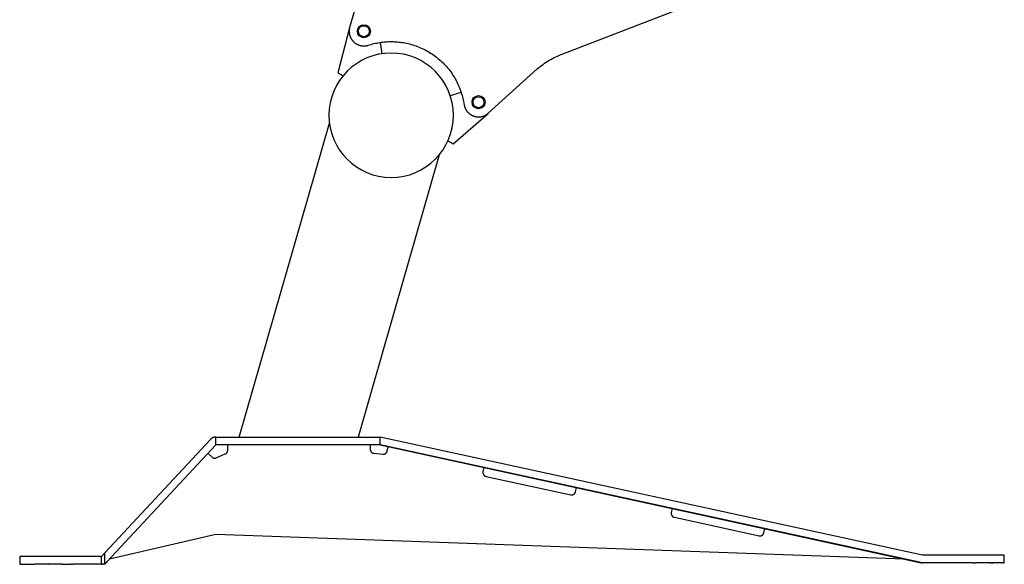
# Model space of a CAD drawing. Extents: x -895 to 33792, y -12951 to 15316.
# Drawn here: x 8716 to 9319, y 584 to 918 of the extents above; entities that cross this region are included whole.
import ezdxf

# ---------------------------------------------------------------- set-up
doc = ezdxf.new("R2010")
doc.units = 0
doc.header["$MEASUREMENT"] = 0
doc.layers.add('MAKE2D_VISIBLE_LINES', color=7, linetype='CONTINUOUS')

msp = doc.modelspace()

# ---------------------------------------------------------------- linework, layer by layer
at = {"layer": 'MAKE2D_VISIBLE_LINES'}
for p, q in [((9047.299, 896.143), (9243.814, 972.203)), ((8920.757, 923.206), (8917.818, 912.68)), ((8917.796, 912.593), (8910.611, 885.066)), ((8917.538, 910.612), (8917.537, 910.395)), ((8917.545, 910.829), (8917.538, 910.612)), ((8917.556, 911.043), (8917.545, 910.829)), ((8917.573, 911.256), (8917.556, 911.043)), ((8917.595, 911.466), (8917.573, 911.256)), ((8917.621, 911.675), (8917.595, 911.466)), ((8917.652, 911.881), (8917.621, 911.675)), ((8917.687, 912.085), (8917.652, 911.881)), ((8917.727, 912.286), (8917.687, 912.085)), ((8917.771, 912.484), (8917.727, 912.286)), ((8917.818, 912.68), (8917.771, 912.484)), ((8917.537, 910.395), (8917.54, 910.176)), ((8917.54, 910.176), (8917.55, 909.956)), ((8917.55, 909.956), (8917.565, 909.735)), ((8917.565, 909.735), (8917.585, 909.513)), ((8917.585, 909.513), (8917.611, 909.29)), ((8917.611, 909.29), (8917.642, 909.067)), ((8917.642, 909.067), (8917.68, 908.844)), ((8917.68, 908.844), (8917.723, 908.621)), ((8917.723, 908.621), (8917.772, 908.399)), ((8917.772, 908.399), (8917.827, 908.177)), ((8917.827, 908.177), (8917.888, 907.955)), ((8917.888, 907.955), (8917.954, 907.735)), ((8917.954, 907.735), (8918.026, 907.516)), ((8918.026, 907.516), (8918.104, 907.298)), ((8918.104, 907.298), (8918.188, 907.082)), ((8918.188, 907.082), (8918.278, 906.868)), ((8918.278, 906.868), (8918.373, 906.656)), ((8918.373, 906.656), (8918.474, 906.446)), ((8918.474, 906.446), (8918.58, 906.238)), ((8918.58, 906.238), (8918.691, 906.034)), ((8918.691, 906.034), (8918.808, 905.832)), ((8918.808, 905.832), (8918.93, 905.634)), ((8918.93, 905.634), (8919.057, 905.439)), ((8919.057, 905.439), (8919.189, 905.247)), ((8919.189, 905.247), (8919.325, 905.06)), ((8919.325, 905.06), (8919.467, 904.876)), ((8919.467, 904.876), (8919.612, 904.696)), ((8919.612, 904.696), (8919.762, 904.52)), ((8919.762, 904.52), (8919.916, 904.349)), ((8919.916, 904.349), (8920.073, 904.182)), ((8920.073, 904.182), (8920.234, 904.02)), ((8920.234, 904.02), (8920.399, 903.862)), ((8920.399, 903.862), (8920.567, 903.709)), ((8920.567, 903.709), (8920.738, 903.562)), ((8920.738, 903.562), (8920.912, 903.419)), ((8920.912, 903.419), (8921.089, 903.281)), ((8921.089, 903.281), (8921.268, 903.148)), ((8921.268, 903.148), (8921.449, 903.021)), ((8921.449, 903.021), (8921.632, 902.898)), ((8921.632, 902.898), (8921.817, 902.781)), ((8921.817, 902.781), (8922.004, 902.669)), ((8922.004, 902.669), (8922.192, 902.563)), ((8922.192, 902.563), (8922.382, 902.461)), ((8922.382, 902.461), (8922.572, 902.365)), ((8922.572, 902.365), (8922.763, 902.274)), ((8922.763, 902.274), (8922.955, 902.188)), ((8922.955, 902.188), (8923.147, 902.108)), ((8923.147, 902.108), (8923.339, 902.032)), ((8923.339, 902.032), (8923.532, 901.961)), ((8923.532, 901.961), (8923.724, 901.896)), ((8923.724, 901.896), (8923.916, 901.835)), ((8923.916, 901.835), (8924.108, 901.779)), ((8924.108, 901.779), (8924.266, 901.736)), ((8924.266, 901.736), (8924.424, 901.696)), ((8924.424, 901.696), (8924.584, 901.659)), ((8924.584, 901.659), (8924.744, 901.625)), ((8924.744, 901.625), (8924.906, 901.594)), ((8924.906, 901.594), (8925.068, 901.565)), ((8925.068, 901.565), (8925.231, 901.54)), ((8925.231, 901.54), (8925.395, 901.518)), ((8925.395, 901.518), (8925.559, 901.498)), ((8925.559, 901.498), (8925.724, 901.482)), ((8925.724, 901.482), (8925.89, 901.468)), ((8925.89, 901.468), (8926.055, 901.458)), ((8926.055, 901.458), (8926.222, 901.45)), ((8926.222, 901.45), (8926.388, 901.446)), ((8926.388, 901.446), (8926.554, 901.445)), ((8926.554, 901.445), (8926.72, 901.447)), ((8926.72, 901.447), (8926.887, 901.452)), ((8926.887, 901.452), (8927.053, 901.46)), ((8927.053, 901.46), (8927.219, 901.471)), ((8927.219, 901.471), (8927.384, 901.485)), ((8927.384, 901.485), (8927.549, 901.502)), ((8927.549, 901.502), (8927.714, 901.522)), ((8927.714, 901.522), (8927.878, 901.545)), ((8927.878, 901.545), (8928.042, 901.572)), ((8928.042, 901.572), (8928.205, 901.601)), ((8928.205, 901.601), (8928.366, 901.633)), ((8928.366, 901.633), (8928.528, 901.668)), ((8928.528, 901.668), (8928.688, 901.706)), ((8928.688, 901.706), (8928.847, 901.746)), ((8928.847, 901.746), (8929.005, 901.79)), ((8929.005, 901.79), (8929.161, 901.836)), ((8929.161, 901.836), (8930.159, 902.149)), ((8930.159, 902.149), (8931.006, 902.398)), ((8931.006, 902.398), (8931.86, 902.629)), ((8931.86, 902.629), (8932.719, 902.845)), ((8932.719, 902.845), (8933.582, 903.043)), ((8933.582, 903.043), (8934.45, 903.224)), ((8934.45, 903.224), (8935.322, 903.389)), ((8935.322, 903.389), (8936.196, 903.536)), ((8936.196, 903.536), (8937.074, 903.666)), ((8937.672, 896.681), (8936.648, 903.606)), ((8937.074, 903.666), (8937.954, 903.779)), ((8937.954, 903.779), (8938.835, 903.875)), ((8938.835, 903.875), (8939.718, 903.953)), ((8939.718, 903.953), (8940.601, 904.013)), ((8940.601, 904.013), (8941.484, 904.057)), ((8941.484, 904.057), (8942.367, 904.083)), ((8942.367, 904.083), (8943.25, 904.091)), ((8943.25, 904.091), (8944.173, 904.082)), ((8944.173, 904.082), (8945.103, 904.053)), ((8945.103, 904.053), (8946.038, 904.005)), ((8946.038, 904.005), (8946.979, 903.937)), ((8946.979, 903.937), (8947.925, 903.848)), ((8947.925, 903.848), (8948.875, 903.739)), ((8948.875, 903.739), (8949.829, 903.609)), ((8949.829, 903.609), (8950.785, 903.457)), ((8950.785, 903.457), (8951.744, 903.284)), ((8951.744, 903.284), (8952.704, 903.089)), ((8952.704, 903.089), (8953.665, 902.872)), ((8953.665, 902.872), (8954.627, 902.633)), ((8954.627, 902.633), (8955.587, 902.371)), ((8955.587, 902.371), (8956.547, 902.086)), ((8956.547, 902.086), (8957.504, 901.779)), ((8957.504, 901.779), (8958.458, 901.45)), ((8958.458, 901.45), (8959.409, 901.097)), ((8959.409, 901.097), (8960.355, 900.722)), ((8960.355, 900.722), (8961.296, 900.323)), ((8961.296, 900.323), (8962.23, 899.903)), ((8962.23, 899.903), (8963.158, 899.459)), ((8963.158, 899.459), (8964.078, 898.993)), ((8964.078, 898.993), (8964.99, 898.505)), ((8964.99, 898.505), (8965.893, 897.995)), ((8965.893, 897.995), (8966.785, 897.463)), ((8966.785, 897.463), (8967.666, 896.91)), ((8967.666, 896.91), (8968.536, 896.336)), ((8968.536, 896.336), (8969.394, 895.74)), ((8969.394, 895.74), (8970.238, 895.125)), ((8970.238, 895.125), (8971.069, 894.489)), ((8971.069, 894.489), (8971.885, 893.834)), ((8971.885, 893.834), (8972.686, 893.16)), ((8972.686, 893.16), (8973.471, 892.468)), ((8973.471, 892.468), (8974.239, 891.758)), ((9039.103, 892.073), (9040.088, 892.664)), ((9040.088, 892.664), (9041.086, 893.233)), ((9041.086, 893.233), (9042.095, 893.778)), ((9042.095, 893.778), (9043.117, 894.3)), ((9043.117, 894.3), (9044.148, 894.797)), ((9044.148, 894.797), (9045.19, 895.271)), ((9045.19, 895.271), (9046.241, 895.719)), ((9046.241, 895.719), (9047.299, 896.143)), ((8974.239, 891.758), (8974.991, 891.031)), ((8974.991, 891.031), (8975.724, 890.287)), ((8975.724, 890.287), (8976.44, 889.527)), ((8976.44, 889.527), (8977.137, 888.751)), ((8977.137, 888.751), (8977.815, 887.962)), ((8977.815, 887.962), (8978.473, 887.158)), ((8978.473, 887.158), (8979.111, 886.341)), ((8979.111, 886.341), (8979.728, 885.511)), ((9002.673, 860.219), (9032.641, 887.333)), ((9032.641, 887.333), (9033.513, 888.07)), ((9033.513, 888.07), (9034.404, 888.789)), ((9034.404, 888.789), (9035.311, 889.487)), ((9035.311, 889.487), (9036.236, 890.166)), ((9036.236, 890.166), (9037.177, 890.823)), ((9037.177, 890.823), (9038.133, 891.459)), ((9038.133, 891.459), (9039.103, 892.073)), ((8910.611, 885.066), (8913.761, 883.117)), ((8979.728, 885.511), (8980.325, 884.67)), ((8980.325, 884.67), (8980.901, 883.818)), ((8980.901, 883.818), (8981.456, 882.956)), ((8981.456, 882.956), (8981.989, 882.085)), ((8981.989, 882.085), (8982.5, 881.204)), ((8982.5, 881.204), (8982.989, 880.316)), ((8982.989, 880.316), (8983.457, 879.421)), ((8983.457, 879.421), (8983.902, 878.52)), ((8983.902, 878.52), (8984.325, 877.614)), ((8984.325, 877.614), (8984.726, 876.702)), ((8984.726, 876.702), (8985.105, 875.787)), ((8985.105, 875.787), (8985.462, 874.869)), ((8985.462, 874.869), (8985.797, 873.948)), ((8986.12, 872.995), (8979.467, 870.82)), ((8985.797, 873.948), (8986.111, 873.025)), ((8986.111, 873.025), (8986.402, 872.102)), ((8986.402, 872.102), (8986.672, 871.178)), ((8986.672, 871.178), (8986.921, 870.254)), ((8986.921, 870.254), (8987.148, 869.332)), ((8987.148, 869.332), (8987.355, 868.412)), ((8987.355, 868.412), (8987.541, 867.493)), ((8987.541, 867.493), (8987.707, 866.578)), ((8987.707, 866.578), (8987.885, 865.469)), ((8987.885, 865.469), (8987.921, 865.271)), ((8987.921, 865.271), (8987.962, 865.072)), ((8987.962, 865.072), (8988.009, 864.872)), ((8988.009, 864.872), (8988.06, 864.672)), ((8988.06, 864.672), (8988.116, 864.471)), ((8988.116, 864.471), (8988.177, 864.27)), ((8988.177, 864.27), (8988.244, 864.069)), ((8988.244, 864.069), (8988.316, 863.868)), ((8988.316, 863.868), (8988.393, 863.668)), ((8988.393, 863.668), (8988.475, 863.468)), ((8988.475, 863.468), (8988.563, 863.269)), ((8988.563, 863.269), (8988.656, 863.07)), ((8988.656, 863.07), (8988.755, 862.873)), ((8988.755, 862.873), (8988.859, 862.678)), ((8988.859, 862.678), (8988.968, 862.484)), ((8988.968, 862.484), (8989.083, 862.291)), ((8989.083, 862.291), (8989.203, 862.101)), ((8981.15, 841.421), (9002.577, 860.135)), ((8989.203, 862.101), (8989.328, 861.913)), ((8989.328, 861.913), (8989.459, 861.727)), ((8989.459, 861.727), (8989.595, 861.544)), ((8989.595, 861.544), (8989.736, 861.364)), ((8989.736, 861.364), (8989.882, 861.187)), ((8989.882, 861.187), (8990.033, 861.013)), ((8990.033, 861.013), (8990.188, 860.843)), ((8990.188, 860.843), (8990.349, 860.676)), ((8990.349, 860.676), (8990.514, 860.513)), ((8990.514, 860.513), (8990.683, 860.354)), ((8990.683, 860.354), (8990.857, 860.2)), ((8990.857, 860.2), (8991.035, 860.049)), ((8991.035, 860.049), (8991.216, 859.904)), ((8991.216, 859.904), (8991.402, 859.763)), ((8991.402, 859.763), (8991.591, 859.627)), ((8991.591, 859.627), (8991.783, 859.495)), ((8991.783, 859.495), (8991.979, 859.369)), ((8991.979, 859.369), (8992.178, 859.249)), ((8992.178, 859.249), (8992.379, 859.133)), ((8992.379, 859.133), (8992.583, 859.023)), ((8992.583, 859.023), (8992.79, 858.919)), ((8992.79, 858.919), (8992.998, 858.82)), ((8992.998, 858.82), (8993.208, 858.726)), ((8993.208, 858.726), (8993.421, 858.638)), ((8993.421, 858.638), (8993.634, 858.556)), ((8993.634, 858.556), (8993.849, 858.48)), ((8993.849, 858.48), (8994.065, 858.41)), ((8994.065, 858.41), (8994.281, 858.345)), ((8994.281, 858.345), (8994.498, 858.286)), ((8994.498, 858.286), (8994.716, 858.232)), ((8994.716, 858.232), (8994.934, 858.184)), ((8994.934, 858.184), (8995.151, 858.142)), ((8995.151, 858.142), (8995.368, 858.106)), ((8995.368, 858.106), (8995.585, 858.075)), ((8995.585, 858.075), (8995.801, 858.049)), ((8995.801, 858.049), (8996.017, 858.029)), ((8996.017, 858.029), (8996.231, 858.014)), ((8996.231, 858.014), (8996.444, 858.004)), ((8996.444, 858.004), (8996.656, 857.999)), ((8996.656, 857.999), (8996.866, 857.999)), ((8996.866, 857.999), (8997.074, 858.004)), ((8997.074, 858.004), (8997.281, 858.014)), ((8997.281, 858.014), (8997.485, 858.028)), ((8997.485, 858.028), (8997.688, 858.047)), ((8997.688, 858.047), (8997.888, 858.07)), ((8997.888, 858.07), (8998.086, 858.098)), ((8998.086, 858.098), (8998.247, 858.123)), ((8998.247, 858.123), (8998.408, 858.152)), ((8998.408, 858.152), (8998.569, 858.183)), ((8998.569, 858.183), (8998.729, 858.218)), ((8998.729, 858.218), (8998.889, 858.255)), ((8998.889, 858.255), (8999.049, 858.296)), ((8999.049, 858.296), (8999.208, 858.34)), ((8999.208, 858.34), (8999.367, 858.386)), ((8999.367, 858.386), (8999.525, 858.436)), ((8999.525, 858.436), (8999.682, 858.488)), ((8999.682, 858.488), (8999.838, 858.544)), ((8999.838, 858.544), (8999.994, 858.602)), ((8999.994, 858.602), (9000.148, 858.663)), ((9000.148, 858.663), (9000.302, 858.727)), ((9000.302, 858.727), (9000.454, 858.794)), ((9000.454, 858.794), (9000.605, 858.864)), ((9000.605, 858.864), (9000.755, 858.937)), ((9000.755, 858.937), (9000.903, 859.012)), ((9000.903, 859.012), (9001.05, 859.09)), ((9001.05, 859.09), (9001.195, 859.171)), ((9001.195, 859.171), (9001.339, 859.254)), ((9001.339, 859.254), (9001.481, 859.34)), ((9001.481, 859.34), (9001.621, 859.428)), ((9001.621, 859.428), (9001.759, 859.519)), ((9001.759, 859.519), (9001.896, 859.612)), ((9001.896, 859.612), (9002.031, 859.708)), ((9002.031, 859.708), (9002.163, 859.806)), ((9002.163, 859.806), (9002.294, 859.906)), ((9002.294, 859.906), (9002.422, 860.008)), ((9002.422, 860.008), (9002.549, 860.112)), ((9002.549, 860.112), (9002.673, 860.219)), ((8850.208, 662.006), (8905.453, 854.193)), ((8978, 843.37), (8981.15, 841.421)), ((8972.729, 834.854), (8923.042, 662.006)), ((8832.577, 660.579), (8767.831, 591.037)), ((8769.164, 585.5), (8835.972, 657.256)), ((8832.662, 660.663), (8832.577, 660.579)), ((8832.749, 660.745), (8832.662, 660.663)), ((8832.838, 660.826), (8832.749, 660.745)), ((8832.93, 660.905), (8832.838, 660.826)), ((8833.025, 660.981), (8832.93, 660.905)), ((8833.121, 661.055), (8833.025, 660.981)), ((8833.22, 661.127), (8833.121, 661.055)), ((8833.32, 661.197), (8833.22, 661.127)), ((8833.423, 661.264), (8833.32, 661.197)), ((8833.528, 661.329), (8833.423, 661.264)), ((8833.634, 661.391), (8833.528, 661.329)), ((8833.742, 661.45), (8833.634, 661.391)), ((8833.852, 661.507), (8833.742, 661.45)), ((8833.963, 661.561), (8833.852, 661.507)), ((8834.076, 661.611), (8833.963, 661.561)), ((8834.19, 661.659), (8834.076, 661.611)), ((8834.305, 661.704), (8834.19, 661.659)), ((8834.421, 661.746), (8834.305, 661.704)), ((8834.538, 661.785), (8834.421, 661.746)), ((8834.656, 661.82), (8834.538, 661.785)), ((8834.775, 661.853), (8834.656, 661.82)), ((8834.894, 661.882), (8834.775, 661.853)), ((8835.014, 661.908), (8834.894, 661.882)), ((8835.134, 661.932), (8835.014, 661.908)), ((8835.254, 661.951), (8835.134, 661.932)), ((8835.374, 661.968), (8835.254, 661.951)), ((8835.494, 661.982), (8835.374, 661.968)), ((8835.614, 661.993), (8835.494, 661.982)), ((8835.734, 662), (8835.614, 661.993)), ((8835.853, 662.005), (8835.734, 662)), ((8835.972, 662.006), (8835.853, 662.005)), ((8835.972, 662.006), (8936.483, 661.979)), ((8835.972, 657.256), (8835.972, 662.006)), ((8935.972, 657.256), (8835.972, 657.256)), ((8843.145, 653.808), (8843.147, 657.256)), ((8930.433, 657.256), (8930.433, 654.449)), ((8936.483, 657.145), (8935.972, 657.256)), ((8936.483, 657.256), (8935.972, 657.256)), ((8936.483, 657.145), (8936.483, 661.979)), ((9268.709, 589.718), (8936.483, 661.979)), ((9268.709, 584.968), (8936.483, 657.256)), ((8831.081, 652.003), (8833.604, 649.655)), ((8836.162, 649.217), (8841.645, 651.602)), ((8841.645, 651.602), (8841.723, 651.638)), ((8841.723, 651.638), (8841.801, 651.677)), ((8841.801, 651.677), (8841.839, 651.697)), ((8841.839, 651.697), (8841.878, 651.718)), ((8841.878, 651.718), (8841.916, 651.741)), ((8841.916, 651.741), (8841.954, 651.763)), ((8841.954, 651.763), (8841.992, 651.787)), ((8841.992, 651.787), (8842.029, 651.811)), ((8842.029, 651.811), (8842.066, 651.836)), ((8842.066, 651.836), (8842.103, 651.862)), ((8842.103, 651.862), (8842.139, 651.889)), ((8842.139, 651.889), (8842.176, 651.916)), ((8842.176, 651.916), (8842.211, 651.944)), ((8842.211, 651.944), (8842.247, 651.973)), ((8842.247, 651.973), (8842.281, 652.003)), ((8842.281, 652.003), (8842.316, 652.033)), ((8842.316, 652.033), (8842.35, 652.064)), ((8842.35, 652.064), (8842.383, 652.096)), ((8842.383, 652.096), (8842.416, 652.128)), ((8842.416, 652.128), (8842.448, 652.161)), ((8842.448, 652.161), (8842.48, 652.195)), ((8842.48, 652.195), (8842.511, 652.229)), ((8842.511, 652.229), (8842.542, 652.264)), ((8842.542, 652.264), (8842.572, 652.299)), ((8842.572, 652.299), (8842.601, 652.335)), ((8842.601, 652.335), (8842.63, 652.372)), ((8842.63, 652.372), (8842.658, 652.409)), ((8842.658, 652.409), (8842.685, 652.447)), ((8842.685, 652.447), (8842.712, 652.485)), ((8842.712, 652.485), (8842.738, 652.524)), ((8842.738, 652.524), (8842.763, 652.563)), ((8842.763, 652.563), (8842.787, 652.603)), ((8842.787, 652.603), (8842.811, 652.643)), ((8842.811, 652.643), (8842.834, 652.684)), ((8842.834, 652.684), (8842.856, 652.725)), ((8842.856, 652.725), (8842.878, 652.766)), ((8842.878, 652.766), (8842.898, 652.808)), ((8842.898, 652.808), (8842.918, 652.85)), ((8842.918, 652.85), (8842.937, 652.892)), ((8842.937, 652.892), (8842.955, 652.934)), ((8842.955, 652.934), (8842.972, 652.977)), ((8842.972, 652.977), (8842.989, 653.02)), ((8842.989, 653.02), (8843.005, 653.064)), ((8843.005, 653.064), (8843.019, 653.107)), ((8843.019, 653.107), (8843.034, 653.151)), ((8843.034, 653.151), (8843.047, 653.194)), ((8843.047, 653.194), (8843.059, 653.238)), ((8843.059, 653.238), (8843.071, 653.282)), ((8843.071, 653.282), (8843.081, 653.326)), ((8843.081, 653.326), (8843.091, 653.37)), ((8843.091, 653.37), (8843.1, 653.414)), ((8843.1, 653.414), (8843.108, 653.458)), ((8843.108, 653.458), (8843.116, 653.502)), ((8843.116, 653.502), (8843.122, 653.546)), ((8843.122, 653.546), (8843.128, 653.59)), ((8843.128, 653.59), (8843.133, 653.634)), ((8843.133, 653.634), (8843.137, 653.678)), ((8843.137, 653.678), (8843.141, 653.722)), ((8843.141, 653.722), (8843.145, 653.808)), ((8930.433, 654.449), (8930.435, 654.396)), ((8930.435, 654.396), (8930.438, 654.343)), ((8930.438, 654.343), (8930.442, 654.29)), ((8930.442, 654.29), (8930.447, 654.236)), ((8930.447, 654.236), (8930.453, 654.182)), ((8930.453, 654.182), (8930.461, 654.128)), ((8930.461, 654.128), (8930.47, 654.073)), ((8930.47, 654.073), (8930.48, 654.019)), ((8930.48, 654.019), (8930.491, 653.964)), ((8930.491, 653.964), (8930.504, 653.909)), ((8930.504, 653.909), (8930.518, 653.855)), ((8930.518, 653.855), (8930.533, 653.8)), ((8930.533, 653.8), (8930.55, 653.746)), ((8930.55, 653.746), (8930.568, 653.691)), ((8930.568, 653.691), (8930.587, 653.637)), ((8930.587, 653.637), (8930.608, 653.583)), ((8930.608, 653.583), (8930.63, 653.529)), ((8930.63, 653.529), (8930.653, 653.475)), ((8930.653, 653.475), (8930.678, 653.422)), ((8930.678, 653.422), (8930.704, 653.37)), ((8930.704, 653.37), (8930.731, 653.317)), ((8930.731, 653.317), (8930.76, 653.266)), ((8930.76, 653.266), (8930.789, 653.215)), ((8930.789, 653.215), (8930.821, 653.164)), ((8930.821, 653.164), (8930.853, 653.114)), ((8930.853, 653.114), (8930.887, 653.065)), ((8930.887, 653.065), (8930.922, 653.016)), ((8930.922, 653.016), (8930.958, 652.969)), ((8930.958, 652.969), (8930.995, 652.922)), ((8930.995, 652.922), (8931.033, 652.876)), ((8931.033, 652.876), (8931.073, 652.831)), ((8931.073, 652.831), (8931.113, 652.787)), ((8931.113, 652.787), (8931.155, 652.744)), ((8931.155, 652.744), (8931.197, 652.702)), ((8931.197, 652.702), (8931.241, 652.661)), ((8931.241, 652.661), (8931.285, 652.621)), ((8931.285, 652.621), (8931.331, 652.582)), ((8931.331, 652.582), (8931.377, 652.545)), ((8931.377, 652.545), (8931.424, 652.508)), ((8931.424, 652.508), (8931.471, 652.473)), ((8931.471, 652.473), (8931.52, 652.439)), ((8931.52, 652.439), (8931.569, 652.406)), ((8931.569, 652.406), (8931.618, 652.375)), ((8931.618, 652.375), (8931.669, 652.345)), ((8931.669, 652.345), (8931.719, 652.316)), ((8931.719, 652.316), (8931.77, 652.288)), ((8931.77, 652.288), (8931.822, 652.262)), ((8931.822, 652.262), (8931.874, 652.237)), ((8931.874, 652.237), (8931.926, 652.213)), ((8931.926, 652.213), (8931.979, 652.191)), ((8931.979, 652.191), (8932.031, 652.17)), ((8932.031, 652.17), (8932.084, 652.15)), ((8932.084, 652.15), (8932.137, 652.132)), ((8932.137, 652.132), (8932.19, 652.114)), ((8932.19, 652.114), (8932.243, 652.099)), ((8932.243, 652.099), (8932.297, 652.084)), ((8932.297, 652.084), (8932.35, 652.071)), ((8932.35, 652.071), (8932.403, 652.058)), ((8932.403, 652.058), (8932.456, 652.048)), ((8932.456, 652.048), (8932.508, 652.038)), ((8932.508, 652.038), (8932.561, 652.029)), ((8932.561, 652.029), (8932.613, 652.022)), ((8932.613, 652.022), (8938.086, 651.433)), ((8936.483, 657.145), (9267.824, 585.051)), ((8938.086, 651.433), (8938.138, 651.428)), ((8938.138, 651.428), (8938.19, 651.424)), ((8938.19, 651.424), (8938.244, 651.421)), ((8938.244, 651.421), (8938.297, 651.419)), ((8938.297, 651.419), (8938.351, 651.419)), ((8938.351, 651.419), (8938.406, 651.419)), ((8938.406, 651.419), (8938.46, 651.421)), ((8938.46, 651.421), (8938.515, 651.424)), ((8938.515, 651.424), (8938.571, 651.428)), ((8938.571, 651.428), (8938.626, 651.434)), ((8938.626, 651.434), (8938.682, 651.441)), ((8938.682, 651.441), (8938.738, 651.449)), ((8938.738, 651.449), (8938.794, 651.458)), ((8938.794, 651.458), (8938.85, 651.469)), ((8938.85, 651.469), (8938.906, 651.481)), ((8938.906, 651.481), (8938.962, 651.494)), ((8938.962, 651.494), (8939.018, 651.509)), ((8939.018, 651.509), (8939.074, 651.525)), ((8939.074, 651.525), (8939.129, 651.542)), ((8939.129, 651.542), (8939.185, 651.561)), ((8939.185, 651.561), (8939.24, 651.581)), ((8939.24, 651.581), (8939.295, 651.603)), ((8939.295, 651.603), (8939.349, 651.626)), ((8939.349, 651.626), (8939.403, 651.65)), ((8939.403, 651.65), (8939.457, 651.676)), ((8939.457, 651.676), (8939.51, 651.703)), ((8939.51, 651.703), (8939.563, 651.731)), ((8939.563, 651.731), (8939.615, 651.76)), ((8939.615, 651.76), (8939.666, 651.791)), ((8939.666, 651.791), (8939.716, 651.823)), ((8939.716, 651.823), (8939.766, 651.857)), ((8939.766, 651.857), (8939.815, 651.891)), ((8939.815, 651.891), (8939.863, 651.927)), ((8939.863, 651.927), (8939.91, 651.963)), ((8939.91, 651.963), (8939.957, 652.001)), ((8939.957, 652.001), (8940.002, 652.04)), ((8940.002, 652.04), (8940.047, 652.08)), ((8940.047, 652.08), (8940.09, 652.121)), ((8940.09, 652.121), (8940.132, 652.163)), ((8940.132, 652.163), (8940.173, 652.205)), ((8940.173, 652.205), (8940.214, 652.249)), ((8940.214, 652.249), (8940.252, 652.293)), ((8940.252, 652.293), (8940.29, 652.339)), ((8940.29, 652.339), (8940.327, 652.385)), ((8940.327, 652.385), (8940.362, 652.431)), ((8940.362, 652.431), (8940.396, 652.479)), ((8940.396, 652.479), (8940.429, 652.527)), ((8940.429, 652.527), (8940.461, 652.575)), ((8940.461, 652.575), (8940.491, 652.624)), ((8940.491, 652.624), (8940.521, 652.673)), ((8940.521, 652.673), (8940.548, 652.723)), ((8940.548, 652.723), (8940.575, 652.773)), ((8940.575, 652.773), (8940.6, 652.824)), ((8940.6, 652.824), (8940.624, 652.874)), ((8940.624, 652.874), (8940.647, 652.925)), ((8940.647, 652.925), (8940.669, 652.977)), ((8940.669, 652.977), (8940.689, 653.028)), ((8940.689, 653.028), (8940.708, 653.079)), ((8940.708, 653.079), (8940.725, 653.131)), ((8940.725, 653.131), (8940.742, 653.182)), ((8940.742, 653.182), (8940.757, 653.234)), ((8940.757, 653.234), (8940.771, 653.285)), ((8940.771, 653.285), (8940.784, 653.336)), ((8940.784, 653.336), (8941.381, 656.079)), ((8833.604, 649.655), (8833.671, 649.599)), ((8833.671, 649.599), (8833.705, 649.572)), ((8833.705, 649.572), (8833.74, 649.545)), ((8833.74, 649.545), (8833.776, 649.519)), ((8833.776, 649.519), (8833.812, 649.494)), ((8833.812, 649.494), (8833.848, 649.468)), ((8833.848, 649.468), (8833.886, 649.444)), ((8833.886, 649.444), (8833.924, 649.42)), ((8833.924, 649.42), (8833.962, 649.396)), ((8833.962, 649.396), (8834.001, 649.374)), ((8834.001, 649.374), (8834.04, 649.351)), ((8834.04, 649.351), (8834.08, 649.33)), ((8834.08, 649.33), (8834.121, 649.309)), ((8834.121, 649.309), (8834.162, 649.289)), ((8834.162, 649.289), (8834.203, 649.269)), ((8834.203, 649.269), (8834.245, 649.251)), ((8834.245, 649.251), (8834.288, 649.233)), ((8834.288, 649.233), (8834.33, 649.215)), ((8834.33, 649.215), (8834.374, 649.199)), ((8834.374, 649.199), (8834.417, 649.183)), ((8834.417, 649.183), (8834.461, 649.168)), ((8834.461, 649.168), (8834.505, 649.154)), ((8834.505, 649.154), (8834.55, 649.141)), ((8834.55, 649.141), (8834.595, 649.128)), ((8834.595, 649.128), (8834.64, 649.117)), ((8834.64, 649.117), (8834.685, 649.106)), ((8834.685, 649.106), (8834.731, 649.096)), ((8834.731, 649.096), (8834.776, 649.087)), ((8834.776, 649.087), (8834.822, 649.079)), ((8834.822, 649.079), (8834.868, 649.071)), ((8834.868, 649.071), (8834.914, 649.065)), ((8834.914, 649.065), (8834.961, 649.059)), ((8834.961, 649.059), (8835.007, 649.054)), ((8835.007, 649.054), (8835.053, 649.05)), ((8835.053, 649.05), (8835.1, 649.047)), ((8835.1, 649.047), (8835.146, 649.045)), ((8835.146, 649.045), (8835.193, 649.043)), ((8835.193, 649.043), (8835.239, 649.043)), ((8835.239, 649.043), (8835.285, 649.043)), ((8835.285, 649.043), (8835.331, 649.044)), ((8835.331, 649.044), (8835.377, 649.046)), ((8835.377, 649.046), (8835.423, 649.049)), ((8835.423, 649.049), (8835.469, 649.053)), ((8835.469, 649.053), (8835.515, 649.057)), ((8835.515, 649.057), (8835.56, 649.063)), ((8835.56, 649.063), (8835.605, 649.069)), ((8835.605, 649.069), (8835.65, 649.076)), ((8835.65, 649.076), (8835.695, 649.084)), ((8835.695, 649.084), (8835.739, 649.092)), ((8835.739, 649.092), (8835.783, 649.101)), ((8835.783, 649.101), (8835.827, 649.112)), ((8835.827, 649.112), (8835.87, 649.122)), ((8835.87, 649.122), (8835.913, 649.134)), ((8835.913, 649.134), (8835.956, 649.146)), ((8835.956, 649.146), (8835.998, 649.159)), ((8835.998, 649.159), (8836.04, 649.173)), ((8836.04, 649.173), (8836.081, 649.187)), ((8836.081, 649.187), (8836.162, 649.217)), ((8999.422, 640.426), (8999.421, 640.366)), ((8999.421, 640.366), (8999.421, 640.307)), ((8999.421, 640.307), (8999.423, 640.247)), ((8999.425, 640.484), (8999.422, 640.426)), ((8999.423, 640.247), (8999.426, 640.186)), ((8999.428, 640.543), (8999.425, 640.484)), ((8999.426, 640.186), (8999.431, 640.126)), ((8999.434, 640.6), (8999.428, 640.543)), ((8999.431, 640.126), (8999.437, 640.065)), ((8999.44, 640.657), (8999.434, 640.6)), ((8999.437, 640.065), (8999.445, 640.004)), ((8999.448, 640.714), (8999.44, 640.657)), ((8999.445, 640.004), (8999.454, 639.943)), ((8999.457, 640.77), (8999.448, 640.714)), ((8999.454, 639.943), (8999.465, 639.881)), ((8999.467, 640.825), (8999.457, 640.77)), ((8999.465, 639.881), (8999.477, 639.82)), ((9000.009, 643.322), (8999.467, 640.825)), ((8999.477, 639.82), (8999.491, 639.759)), ((8999.491, 639.759), (8999.507, 639.698)), ((8999.507, 639.698), (8999.524, 639.637)), ((8999.524, 639.637), (8999.543, 639.576)), ((8999.543, 639.576), (8999.563, 639.516)), ((8999.563, 639.516), (8999.585, 639.456)), ((8999.585, 639.456), (8999.609, 639.396)), ((8999.609, 639.396), (8999.634, 639.337)), ((8999.634, 639.337), (8999.661, 639.278)), ((8999.661, 639.278), (8999.689, 639.221)), ((8999.689, 639.221), (8999.719, 639.163)), ((8999.719, 639.163), (8999.751, 639.107)), ((8999.751, 639.107), (8999.783, 639.051)), ((8999.783, 639.051), (8999.818, 638.996)), ((8999.818, 638.996), (8999.853, 638.942)), ((8999.853, 638.942), (8999.89, 638.889)), ((8999.89, 638.889), (8999.929, 638.837)), ((8999.929, 638.837), (8999.968, 638.786)), ((8999.968, 638.786), (9000.009, 638.736)), ((9000.009, 638.736), (9000.052, 638.688)), ((9000.052, 638.688), (9000.095, 638.64)), ((9000.095, 638.64), (9000.139, 638.594)), ((9000.139, 638.594), (9000.185, 638.549)), ((9000.185, 638.549), (9000.231, 638.505)), ((9000.231, 638.505), (9000.278, 638.463)), ((9000.278, 638.463), (9000.327, 638.422)), ((9000.327, 638.422), (9000.376, 638.382)), ((9000.376, 638.382), (9000.426, 638.344)), ((9000.426, 638.344), (9000.476, 638.307)), ((9000.476, 638.307), (9000.527, 638.272)), ((9000.527, 638.272), (9000.579, 638.238)), ((9000.579, 638.238), (9000.632, 638.206)), ((9000.632, 638.206), (9000.684, 638.175)), ((9000.684, 638.175), (9000.738, 638.145)), ((9000.738, 638.145), (9000.791, 638.117)), ((9000.791, 638.117), (9000.845, 638.091)), ((9000.845, 638.091), (9000.899, 638.066)), ((9000.899, 638.066), (9000.954, 638.042)), ((9000.954, 638.042), (9001.008, 638.02)), ((9001.008, 638.02), (9001.063, 637.999)), ((9001.063, 637.999), (9001.117, 637.98)), ((9001.117, 637.98), (9001.172, 637.962)), ((9001.172, 637.962), (9001.227, 637.946)), ((9001.227, 637.946), (9001.281, 637.931)), ((9001.281, 637.931), (9001.335, 637.917)), ((9001.335, 637.917), (9053.186, 626.634)), ((9055.176, 627.047), (9055.228, 627.085)), ((9055.228, 627.085), (9055.279, 627.125)), ((9055.279, 627.125), (9055.329, 627.166)), ((9055.329, 627.166), (9055.378, 627.208)), ((9055.378, 627.208), (9055.425, 627.251)), ((9055.425, 627.251), (9055.472, 627.296)), ((9055.472, 627.296), (9055.517, 627.341)), ((9055.517, 627.341), (9055.56, 627.387)), ((9055.56, 627.387), (9055.603, 627.435)), ((9055.603, 627.435), (9055.644, 627.483)), ((9055.644, 627.483), (9055.683, 627.532)), ((9055.683, 627.532), (9055.722, 627.582)), ((9055.722, 627.582), (9055.758, 627.633)), ((9055.758, 627.633), (9055.794, 627.684)), ((9055.794, 627.684), (9055.827, 627.736)), ((9055.827, 627.736), (9055.86, 627.788)), ((9055.86, 627.788), (9055.891, 627.841)), ((9055.891, 627.841), (9055.92, 627.894)), ((9055.92, 627.894), (9055.948, 627.948)), ((9055.948, 627.948), (9055.975, 628.002)), ((9055.975, 628.002), (9056, 628.056)), ((9056, 628.056), (9056.023, 628.11)), ((9056.023, 628.11), (9056.045, 628.165)), ((9056.045, 628.165), (9056.066, 628.219)), ((9056.066, 628.219), (9056.085, 628.274)), ((9056.085, 628.274), (9056.103, 628.328)), ((9056.103, 628.328), (9056.12, 628.383)), ((9056.12, 628.383), (9056.135, 628.437)), ((9056.135, 628.437), (9056.148, 628.492)), ((9056.148, 628.492), (9056.692, 630.989)), ((9053.186, 626.634), (9053.241, 626.623)), ((9053.241, 626.623), (9053.296, 626.613)), ((9053.296, 626.613), (9053.352, 626.604)), ((9053.352, 626.604), (9053.408, 626.597)), ((9053.408, 626.597), (9053.465, 626.59)), ((9053.465, 626.59), (9053.523, 626.585)), ((9053.523, 626.585), (9053.581, 626.581)), ((9053.581, 626.581), (9053.64, 626.578)), ((9053.64, 626.578), (9053.699, 626.577)), ((9053.699, 626.577), (9053.759, 626.578)), ((9053.759, 626.578), (9053.819, 626.579)), ((9053.819, 626.579), (9053.879, 626.582)), ((9053.879, 626.582), (9053.94, 626.587)), ((9053.94, 626.587), (9054.001, 626.593)), ((9054.001, 626.593), (9054.062, 626.601)), ((9054.062, 626.601), (9054.123, 626.61)), ((9054.123, 626.61), (9054.184, 626.621)), ((9054.184, 626.621), (9054.245, 626.634)), ((9054.245, 626.634), (9054.307, 626.648)), ((9054.307, 626.648), (9054.368, 626.663)), ((9054.368, 626.663), (9054.429, 626.68)), ((9054.429, 626.68), (9054.489, 626.699)), ((9054.489, 626.699), (9054.55, 626.72)), ((9054.55, 626.72), (9054.61, 626.742)), ((9054.61, 626.742), (9054.669, 626.765)), ((9054.669, 626.765), (9054.729, 626.791)), ((9054.729, 626.791), (9054.787, 626.817)), ((9054.787, 626.817), (9054.845, 626.846)), ((9054.845, 626.846), (9054.902, 626.876)), ((9054.902, 626.876), (9054.959, 626.907)), ((9054.959, 626.907), (9055.015, 626.94)), ((9055.015, 626.94), (9055.069, 626.974)), ((9055.069, 626.974), (9055.123, 627.01)), ((9055.123, 627.01), (9055.176, 627.047)), ((9114.733, 615.336), (9114.732, 615.276)), ((9114.732, 615.276), (9114.732, 615.217)), ((9114.732, 615.217), (9114.734, 615.157)), ((9114.736, 615.394), (9114.733, 615.336)), ((9114.734, 615.157), (9114.737, 615.096)), ((9114.739, 615.453), (9114.736, 615.394)), ((9114.737, 615.096), (9114.742, 615.036)), ((9114.745, 615.51), (9114.739, 615.453)), ((9114.742, 615.036), (9114.748, 614.975)), ((9114.751, 615.567), (9114.745, 615.51)), ((9114.759, 615.624), (9114.751, 615.567)), ((9114.768, 615.68), (9114.759, 615.624)), ((9114.778, 615.735), (9114.768, 615.68)), ((9115.321, 618.232), (9114.778, 615.735)), ((9114.748, 614.975), (9114.756, 614.914)), ((9114.756, 614.914), (9114.765, 614.852)), ((9114.765, 614.852), (9114.776, 614.791)), ((9114.776, 614.791), (9114.788, 614.73)), ((9114.788, 614.73), (9114.802, 614.669)), ((9114.802, 614.669), (9114.818, 614.608)), ((9114.818, 614.608), (9114.835, 614.547)), ((9114.835, 614.547), (9114.854, 614.486)), ((9114.854, 614.486), (9114.874, 614.426)), ((9114.874, 614.426), (9114.896, 614.366)), ((9114.896, 614.366), (9114.92, 614.306)), ((9114.92, 614.306), (9114.945, 614.247)), ((9114.945, 614.247), (9114.972, 614.188)), ((9114.972, 614.188), (9115, 614.13)), ((9115, 614.13), (9115.03, 614.073)), ((9115.03, 614.073), (9115.062, 614.017)), ((9115.062, 614.017), (9115.094, 613.961)), ((9115.094, 613.961), (9115.129, 613.906)), ((9115.129, 613.906), (9115.164, 613.852)), ((9115.164, 613.852), (9115.201, 613.799)), ((9115.201, 613.799), (9115.24, 613.747)), ((9115.24, 613.747), (9115.279, 613.696)), ((9115.279, 613.696), (9115.32, 613.646)), ((9115.32, 613.646), (9115.363, 613.597)), ((9115.363, 613.597), (9115.406, 613.55)), ((9115.406, 613.55), (9115.45, 613.504)), ((9115.45, 613.504), (9115.496, 613.459)), ((9115.496, 613.459), (9115.542, 613.415)), ((9115.542, 613.415), (9115.589, 613.373)), ((9115.589, 613.373), (9115.638, 613.332)), ((9115.638, 613.332), (9115.687, 613.292)), ((9115.687, 613.292), (9115.737, 613.254)), ((9115.737, 613.254), (9115.787, 613.217)), ((9115.787, 613.217), (9115.838, 613.182)), ((9115.838, 613.182), (9115.89, 613.148)), ((9115.89, 613.148), (9115.943, 613.116)), ((9115.943, 613.116), (9115.995, 613.085)), ((9115.995, 613.085), (9116.049, 613.055)), ((9116.049, 613.055), (9116.102, 613.027)), ((9116.102, 613.027), (9116.156, 613.001)), ((9116.156, 613.001), (9116.21, 612.976)), ((9116.21, 612.976), (9116.265, 612.952)), ((9116.265, 612.952), (9116.319, 612.93)), ((9116.319, 612.93), (9116.374, 612.909)), ((9116.374, 612.909), (9116.428, 612.89)), ((9116.428, 612.89), (9116.483, 612.872)), ((9116.483, 612.872), (9116.538, 612.856)), ((9116.538, 612.856), (9116.592, 612.841)), ((9116.592, 612.841), (9116.646, 612.827)), ((9116.646, 612.827), (9168.497, 601.544)), ((9171.286, 602.911), (9171.311, 602.966)), ((9171.311, 602.966), (9171.334, 603.02)), ((9171.334, 603.02), (9171.356, 603.074)), ((9171.356, 603.074), (9171.377, 603.129)), ((9171.377, 603.129), (9171.396, 603.184)), ((9171.396, 603.184), (9171.414, 603.238)), ((9171.414, 603.238), (9171.431, 603.293)), ((9171.431, 603.293), (9171.446, 603.347)), ((9171.446, 603.347), (9171.459, 603.401)), ((9171.459, 603.401), (9172.004, 605.898)), ((8835.97, 602.256), (8770.801, 587.257)), ((9257.681, 587.256), (8835.97, 602.256)), ((9168.497, 601.544), (9168.552, 601.533)), ((9168.552, 601.533), (9168.607, 601.523)), ((9168.607, 601.523), (9168.663, 601.514)), ((9168.663, 601.514), (9168.719, 601.506)), ((9168.719, 601.506), (9168.776, 601.5)), ((9168.776, 601.5), (9168.834, 601.495)), ((9168.834, 601.495), (9168.892, 601.491)), ((9168.892, 601.491), (9168.951, 601.488)), ((9168.951, 601.488), (9169.01, 601.487)), ((9169.01, 601.487), (9169.07, 601.487)), ((9169.07, 601.487), (9169.13, 601.489)), ((9169.13, 601.489), (9169.19, 601.492)), ((9169.19, 601.492), (9169.251, 601.497)), ((9169.251, 601.497), (9169.312, 601.503)), ((9169.312, 601.503), (9169.373, 601.511)), ((9169.373, 601.511), (9169.434, 601.52)), ((9169.434, 601.52), (9169.495, 601.531)), ((9169.495, 601.531), (9169.556, 601.543)), ((9169.556, 601.543), (9169.618, 601.557)), ((9169.618, 601.557), (9169.679, 601.573)), ((9169.679, 601.573), (9169.74, 601.59)), ((9169.74, 601.59), (9169.8, 601.609)), ((9169.8, 601.609), (9169.861, 601.63)), ((9169.861, 601.63), (9169.921, 601.652)), ((9169.921, 601.652), (9169.98, 601.675)), ((9169.98, 601.675), (9170.039, 601.7)), ((9170.039, 601.7), (9170.098, 601.727)), ((9170.098, 601.727), (9170.156, 601.756)), ((9170.156, 601.756), (9170.213, 601.785)), ((9170.213, 601.785), (9170.27, 601.817)), ((9170.27, 601.817), (9170.326, 601.85)), ((9170.326, 601.85), (9170.38, 601.884)), ((9170.38, 601.884), (9170.434, 601.92)), ((9170.434, 601.92), (9170.487, 601.957)), ((9170.487, 601.957), (9170.539, 601.995)), ((9170.539, 601.995), (9170.59, 602.035)), ((9170.59, 602.035), (9170.64, 602.076)), ((9170.64, 602.076), (9170.689, 602.118)), ((9170.689, 602.118), (9170.736, 602.161)), ((9170.736, 602.161), (9170.783, 602.205)), ((9170.783, 602.205), (9170.828, 602.251)), ((9170.828, 602.251), (9170.871, 602.297)), ((9170.871, 602.297), (9170.914, 602.345)), ((9170.914, 602.345), (9170.955, 602.393)), ((9170.955, 602.393), (9170.994, 602.442)), ((9170.994, 602.442), (9171.033, 602.492)), ((9171.033, 602.492), (9171.069, 602.542)), ((9171.069, 602.542), (9171.105, 602.594)), ((9171.105, 602.594), (9171.138, 602.646)), ((9171.138, 602.646), (9171.171, 602.698)), ((9171.171, 602.698), (9171.202, 602.751)), ((9171.202, 602.751), (9171.231, 602.804)), ((9171.231, 602.804), (9171.259, 602.858)), ((9171.259, 602.858), (9171.286, 602.911)), ((8767.831, 591.037), (8765.763, 588.816)), ((8767.831, 584.54), (8767.831, 591.037)), ((8715.763, 588.816), (8715.763, 584.066)), ((8765.763, 588.816), (8715.764, 588.816)), ((8765.763, 584.066), (8765.763, 588.816)), ((8769.24, 585.579), (8767.831, 584.066)), ((8768.311, 584.807), (8768.403, 584.867)), ((8768.403, 584.867), (8768.494, 584.929)), ((8768.494, 584.929), (8768.584, 584.994)), ((8768.584, 584.994), (8768.672, 585.06)), ((8768.672, 585.06), (8768.758, 585.129)), ((8768.758, 585.129), (8768.843, 585.2)), ((8768.843, 585.2), (8768.926, 585.272)), ((8768.926, 585.272), (8769.007, 585.346)), ((8769.007, 585.346), (8769.087, 585.422)), ((8769.087, 585.422), (8769.164, 585.5)), ((9267.824, 585.051), (9267.949, 585.029)), ((9267.949, 585.029), (9268.075, 585.011)), ((9268.075, 585.011), (9268.201, 584.995)), ((9268.201, 584.995), (9268.328, 584.983)), ((9268.328, 584.983), (9268.455, 584.975)), ((9268.455, 584.975), (9268.582, 584.97)), ((9268.582, 584.97), (9268.709, 584.968)), ((9318.708, 589.718), (9268.709, 589.718)), ((9299.532, 584.968), (9268.709, 584.968)), ((9299.532, 584.968), (9299.71, 584.968)), ((9299.768, 584.968), (9299.71, 584.968)), ((9299.768, 584.968), (9300.282, 584.968)), ((9300.327, 584.968), (9300.282, 584.968)), ((9300.327, 584.968), (9300.944, 584.968)), ((9300.967, 584.968), (9300.944, 584.968)), ((9300.967, 584.968), (9301.031, 584.968)), ((9309.405, 584.968), (9301.031, 584.968)), ((9309.405, 584.968), (9309.739, 584.968)), ((9310.528, 584.968), (9309.739, 584.968)), ((9310.528, 584.968), (9311.154, 584.968)), ((9311.325, 584.968), (9311.154, 584.968)), ((9311.325, 584.968), (9311.554, 584.968)), ((9311.782, 584.968), (9311.554, 584.968)), ((9311.782, 584.968), (9312.009, 584.968)), ((9316.541, 584.968), (9312.009, 584.968)), ((9316.541, 584.968), (9316.696, 584.968)), ((9318.028, 584.968), (9316.696, 584.968)), ((9318.028, 584.968), (9318.193, 584.968)), ((9318.23, 584.968), (9318.193, 584.968)), ((9318.23, 584.968), (9318.301, 584.968)), ((9318.334, 584.968), (9318.301, 584.968)), ((9318.334, 584.968), (9318.438, 584.968)), ((9318.465, 584.968), (9318.438, 584.968)), ((9318.465, 584.968), (9318.586, 584.968)), ((9318.707, 584.968), (9318.586, 584.968)), ((9318.707, 584.968), (9318.708, 584.968)), ((9318.709, 584.968), (9318.709, 589.718)), ((8715.765, 584.066), (8715.764, 584.066)), ((8715.765, 584.066), (8725.098, 584.066)), ((8733.263, 584.066), (8725.098, 584.066)), ((8733.263, 584.066), (8733.271, 584.066)), ((8733.28, 584.066), (8733.271, 584.066)), ((8733.28, 584.066), (8733.332, 584.066)), ((8741.608, 584.066), (8733.332, 584.066)), ((8741.608, 584.066), (8741.867, 584.066)), ((8741.954, 584.066), (8741.867, 584.066)), ((8741.954, 584.066), (8746.462, 584.066)), ((8747.093, 584.066), (8746.462, 584.066)), ((8747.093, 584.066), (8748.065, 584.066)), ((8765.763, 584.066), (8748.065, 584.066)), ((8767.831, 584.066), (8765.763, 584.066)), ((8767.831, 584.54), (8767.929, 584.588)), ((8767.929, 584.588), (8768.026, 584.64)), ((8768.026, 584.64), (8768.122, 584.693)), ((8768.122, 584.693), (8768.217, 584.749)), ((8768.217, 584.749), (8768.311, 584.807))]:
    msp.add_line(p, q, dxfattribs=at)
for centre, radius in [((8926.536, 910.445), 4), ((8926.536, 910.445), 3.375), ((8996.754, 866.999), 4), ((8996.754, 866.999), 3.375)]:
    msp.add_circle(centre, radius, dxfattribs=at)
for centre, radius, start, end in [((8943.25, 858.991), 38.1, 0.000009, 359.99995), ((8765.763, 588.816), 4.75, 270, 295.80375)]:
    msp.add_arc(centre, radius, start, end, dxfattribs=at)

doc.saveas('drawing.dxf')
